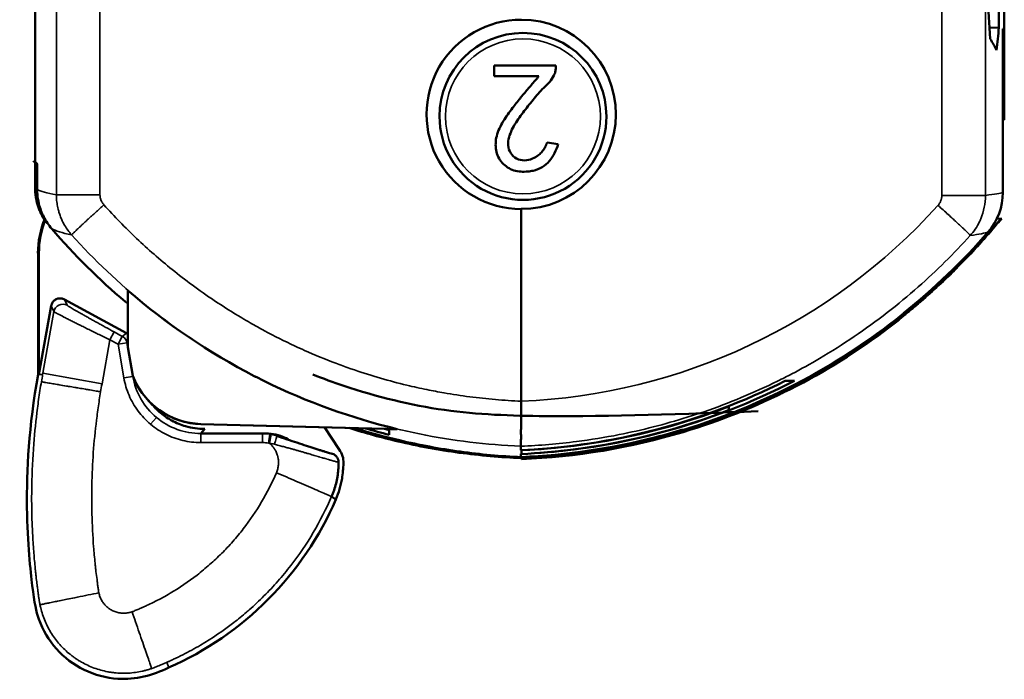
# Model space of a CAD drawing. Units: millimetres. Extents: x -901 to 3374, y 1 to 1650.
# Drawn here: x 968 to 1000, y 292 to 314 of the extents above; entities that cross this region are included whole.
import ezdxf

# ---------------------------------------------------------------- set-up
doc = ezdxf.new("R2010")
doc.units = ezdxf.units.MM
doc.layers.add('Visible (ANSI)', color=7, linetype='Continuous', lineweight=50)
doc.layers.add('Visible Narrow (ANSI)', color=7, linetype='Continuous', lineweight=35)

msp = doc.modelspace()

# ---------------------------------------------------------------- linework, layer by layer
at = {"layer": 'Visible (ANSI)'}
for p, q in [((968.045, 309.347), (968.045, 316.174)), ((1000.307, 310.749), (1000.307, 316.216)), ((1000.128, 314.666), (1000.128, 313.818)), ((1000.128, 313.818), (999.813, 313.812)), ((1000.259, 308.328), (1000.259, 313.771)), ((1000.302, 313.771), (1000.302, 310.749)), ((983.333, 312.202), (983.333, 312.553)), ((983.333, 312.553), (985.382, 312.553)), ((985.382, 312.553), (985.382, 312.48)), ((984.817, 312.202), (983.333, 312.202)), ((1000.259, 310.748), (1000.302, 310.749)), ((1000.302, 310.749), (1000.307, 310.749)), ((985.09, 309.993), (985.461, 309.935)), ((968.08, 309.321), (967.993, 309.386)), ((968.045, 308.498), (968.045, 309.322)), ((968.059, 308.492), (968.059, 309.305)), ((968.118, 309.272), (968.118, 308.428)), ((984.226, 301.384), (984.226, 307.78)), ((999.956, 307.177), (1000.193, 307.457)), ((1000.193, 307.457), (1000.06, 307.46)), ((968.145, 302.27), (968.145, 306.308)), ((968.174, 302.273), (968.174, 306.307)), ((971.134, 305.072), (971.134, 303.185)), ((968.585, 304.56), (968.174, 302.272)), ((971.092, 303.644), (969.023, 304.77)), ((971.134, 303.185), (971.3, 302.226)), ((974.633, 302.613), (974.634, 302.613)), ((968.145, 302.27), (968.174, 302.272)), ((992.769, 302.057), (992.766, 302.057)), ((993.009, 302.061), (993.325, 302.067)), ((991.133, 301.206), (991.133, 301.221)), ((991.133, 301.085), (991.133, 301.206)), ((980.104, 300.456), (973.568, 300.626)), ((973.568, 300.624), (979.685, 300.464)), ((973.563, 300.307), (973.694, 300.463)), ((975.619, 300.307), (973.563, 300.307)), ((977.675, 300.517), (978.171, 299.779)), ((979.226, 300.278), (979.421, 300.275)), ((979.833, 300.425), (979.833, 300.266)), ((984.229, 299.888), (984.229, 299.888)), ((984.228, 299.756), (984.228, 299.756)), ((984.233, 299.628), (984.233, 299.755)), ((984.233, 299.525), (984.233, 299.489)), ((984.233, 299.458), (984.233, 299.482)), ((984.233, 299.458), (984.233, 299.458)), ((984.233, 299.458), (984.233, 299.458)), ((978.06, 298.119), (977.916, 298.212))]:
    msp.add_line(p, q, dxfattribs=at)
for centre, radius, start, end in [((984.227, 310.93), 3.15, 89.894, 269.9819), ((984.227, 310.931), 3.15, 270.0444, 89.8935), ((984.227, 310.93), 3.15, 89.8937, 89.894), ((984.286, 310.862), 2.778, 0.0001, 180), ((984.286, 310.862), 2.778, 180, 0.0001), ((984.415, 309.955), 0.925, 272.0985, 283.4089), ((971.142, 306.308), 2.998, 142.621, 142.6232), ((971.142, 306.308), 2.968, 143.2702, 143.274), ((971.142, 306.308), 2.998, 157.5555, 179.9945), ((971.142, 306.308), 2.968, 158.0013, 180.005), ((970.949, 303.381), 0.3, 51.9268, 61.4386), ((975.305, 299.309), 3.001, 336.6408, 350.409)]:
    msp.add_arc(centre, radius, start, end, dxfattribs=at)
for centre, major_axis, ratio, start_param, end_param in [((592.561, 289.343), (407.053, 27.648), 0.857176, 6.273011, 6.277193), ((847.666, 313.208), (152.606, 6.276), 0.527837, 6.203669, 6.212971), ((890.325, 314.731), (109.983, -0.96), 0.000172, 6.25342, 6.273378), ((888.422, 308.154), (111.884, 3.946), 0.139204, 0.06259, 0.087096), ((1012.235, 255.363), (-44.188, 53.941), 0.01109, 6.238621, 6.264659), ((998.257, 308.328), (2.001, 0.063), 0.999235, 5.536397, 6.251603), ((973.633, 303.125), (-1.74, -1.795), 0.999957, 5.850055, 7.026752), ((973.633, 303.123), (1.734, -1.801), 0.999957, 4.358416, 5.490437), ((984.756, 315.781), (17.947, 4.719), 0.854505, 4.462572, 4.8454), ((984.741, 315.733), (-18.071, -4.792), 0.85213, 1.32088, 1.700801), ((983.77, 315.658), (-17.909, 4.537), 0.851626, 1.55842, 1.566701), ((983.562, 300.346), (4.986, -0.128), 0.005609, 2.337582, 2.461875), ((980.761, 478.993), (3.455, -179.496), 0.000788, 0.053697, 0.065959), ((984.754, 315.798), (18.194, 4.795), 0.85581, 4.462593, 4.704211), ((981.489, 479.009), (2.729, -179.512), 0.000559, 0.017469, 0.03827), ((968.155, 302.398), (0, -10.789), 0.999994, 0.413779, 1.162996)]:
    msp.add_ellipse(centre, major_axis=major_axis, ratio=ratio, start_param=start_param, end_param=end_param, dxfattribs=at)
for points, knots in [([(985.382, 312.48), (985.378, 312.436), (985.366, 312.348), (985.305, 312.179), (985.174, 311.996), (984.972, 311.817), (984.734, 311.55), (984.448, 311.205), (984.233, 310.919), (984.131, 310.771)], [0.0438236, 0.0438236, 0.0438236, 0.0438236, 0.1008259, 0.1578281, 0.2718327, 0.3858373, 0.4998419, 0.7278511, 0.9558603, 0.9558603, 0.9558603, 0.9558603]), ([(983.94, 311.143), (983.98, 311.196), (984.104, 311.355), (984.312, 311.61), (984.564, 311.909), (984.733, 312.104), (984.817, 312.202)], [0, 0, 0, 0, 0.1460269, 0.438086, 0.719027, 1, 1, 1, 1]), ([(983.412, 310.207), (983.458, 310.382), (983.619, 310.706), (983.831, 310.999), (983.94, 311.143)], [0.0799828, 0.0799828, 0.0799828, 0.0799828, 0.4996813, 0.9193799, 0.9193799, 0.9193799, 0.9193799]), ([(984.131, 310.771), (984.027, 310.622), (983.885, 310.387), (983.78, 310.039), (983.799, 309.665), (984.102, 309.382), (984.477, 309.4), (984.644, 309.471), (984.722, 309.518)], [0.0436537, 0.0436537, 0.0436537, 0.0436537, 0.271825, 0.3859106, 0.4999962, 0.7281674, 0.842253, 0.9563389, 0.9563389, 0.9563389, 0.9563389]), ([(984.449, 309.029), (984.449, 309.029), (984.371, 309.023), (984.212, 309.015), (983.982, 309.055), (983.767, 309.159), (983.523, 309.362), (983.385, 309.658), (983.372, 309.975), (983.391, 310.13), (983.412, 310.207)], [0.0497257, 0.0497257, 0.0497257, 0.0497257, 0.0498177, 0.1623713, 0.2749249, 0.3874786, 0.5000322, 0.7251394, 0.837693, 0.9502467, 0.9502467, 0.9502467, 0.9502467]), ([(985.461, 309.935), (985.389, 309.735), (985.216, 309.342), (984.839, 309.101), (984.63, 309.055)], [0.0704806, 0.0704806, 0.0704806, 0.0704806, 0.5002976, 0.9301209, 0.9301209, 0.9301209, 0.9301209]), ([(984.722, 309.518), (984.728, 309.52), (984.738, 309.529), (984.76, 309.542), (984.796, 309.569), (984.867, 309.625), (984.952, 309.719), (985.033, 309.851), (985.071, 309.946), (985.09, 309.993)], [0.0235663, 0.0235663, 0.0235663, 0.0235663, 0.0496498, 0.0757341, 0.1279028, 0.2322401, 0.4409147, 0.6495893, 0.8582638, 0.8582638, 0.8582638, 0.8582638]), ([(968.359, 307.422), (968.331, 307.466), (968.305, 307.511), (968.272, 307.572), (968.264, 307.587), (968.236, 307.644), (968.216, 307.687), (968.18, 307.775), (968.163, 307.82), (968.133, 307.91), (968.119, 307.955), (968.104, 308.014), (968.101, 308.027), (968.085, 308.095), (968.075, 308.15), (968.058, 308.26), (968.052, 308.316), (968.046, 308.413), (968.045, 308.454), (968.045, 308.496)], [0.1836558, 0.1836558, 0.1836558, 0.1836558, 0.2971306, 0.2971306, 0.3333333, 0.3333333, 0.4348354, 0.4348354, 0.5361895, 0.5361895, 0.6377326, 0.6377326, 0.6666667, 0.6666667, 0.7872657, 0.7872657, 0.909345, 0.909345, 0.9993872, 0.9993872, 0.9993872, 0.9993872]), ([(968.361, 307.425), (968.358, 307.43), (968.355, 307.435), (968.352, 307.44), (968.326, 307.482), (968.302, 307.525), (968.279, 307.569), (968.276, 307.575), (968.273, 307.581), (968.27, 307.588), (968.222, 307.683), (968.182, 307.782), (968.15, 307.884), (968.136, 307.93), (968.123, 307.976), (968.112, 308.023), (968.102, 308.066), (968.093, 308.109), (968.086, 308.153), (968.079, 308.196), (968.073, 308.24), (968.069, 308.284), (968.064, 308.328), (968.061, 308.372), (968.06, 308.416), (968.059, 308.441), (968.059, 308.465), (968.059, 308.492)], [0.1996307, 0.1996307, 0.1996307, 0.1996307, 0.2121496, 0.2121496, 0.2121496, 0.3179168, 0.3179168, 0.3179168, 0.3333333, 0.3333333, 0.3333333, 0.5630309, 0.5630309, 0.5630309, 0.6666667, 0.6666667, 0.6666667, 0.7598761, 0.7598761, 0.7598761, 0.8531069, 0.8531069, 0.8531069, 0.9468686, 0.9468686, 0.9468686, 1, 1, 1, 1]), ([(968.118, 308.428), (968.118, 308.377), (968.12, 308.325), (968.124, 308.273), (968.132, 308.168), (968.148, 308.063), (968.173, 307.96), (968.21, 307.806), (968.265, 307.658), (968.337, 307.517), (968.409, 307.377), (968.498, 307.244), (968.6, 307.125)], [0, 0, 0, 0, 0.109729, 0.109729, 0.109729, 0.333333, 0.333333, 0.333333, 0.666667, 0.666667, 0.666667, 1, 1, 1, 1]), ([(1000.222, 307.457), (1000.217, 307.457), (1000.212, 307.457), (1000.202, 307.457), (1000.197, 307.457), (1000.193, 307.457)], [0.0000106, 0.0000106, 0.0000106, 0.0000106, 0.0702168, 0.0702168, 0.1398912, 0.1398912, 0.1398912, 0.1398912]), ([(999.956, 307.177), (998.987, 306.03), (997.897, 304.984), (995.529, 303.137), (994.25, 302.335), (991.552, 301.015), (990.134, 300.497), (987.224, 299.761), (985.732, 299.543), (984.233, 299.489)], [0.000001, 0.000001, 0.000001, 0.000001, 0.450683, 0.450683, 0.901304, 0.901304, 1.352113, 1.352113, 1.802117, 1.802117, 1.802117, 1.802117]), ([(969.023, 304.77), (969.008, 304.779), (968.991, 304.786), (968.974, 304.791), (968.958, 304.797), (968.94, 304.801), (968.923, 304.803), (968.911, 304.805), (968.899, 304.806), (968.888, 304.806), (968.87, 304.807), (968.852, 304.806), (968.835, 304.803), (968.817, 304.8), (968.8, 304.796), (968.783, 304.79), (968.772, 304.787), (968.761, 304.782), (968.75, 304.777), (968.734, 304.769), (968.719, 304.76), (968.705, 304.75), (968.69, 304.74), (968.677, 304.728), (968.665, 304.715), (968.656, 304.707), (968.649, 304.698), (968.641, 304.688), (968.631, 304.674), (968.621, 304.659), (968.613, 304.643), (968.605, 304.627), (968.598, 304.611), (968.593, 304.594), (968.59, 304.582), (968.587, 304.571), (968.585, 304.56)], [0, 0, 0, 0, 0.094126, 0.094126, 0.094126, 0.188289, 0.188289, 0.188289, 0.25, 0.25, 0.25, 0.343605, 0.343605, 0.343605, 0.437229, 0.437229, 0.437229, 0.5, 0.5, 0.5, 0.593612, 0.593612, 0.593612, 0.687244, 0.687244, 0.687244, 0.75, 0.75, 0.75, 0.844143, 0.844143, 0.844143, 0.938287, 0.938287, 0.938287, 1, 1, 1, 1]), ([(971.134, 305.072), (972.416, 303.96), (973.832, 303), (975.341, 302.223), (975.455, 302.165), (975.569, 302.107), (975.684, 302.05), (977.095, 301.356), (978.581, 300.822), (980.104, 300.456)], [-1.015342, -1.015342, -1.015342, -1.015342, -0.508318, -0.508318, -0.508318, -0.470036, -0.470036, -0.470036, -0.000001, -0.000001, -0.000001, -0.000001]), ([(996.806, 304.097), (996.691, 304.006), (996.575, 303.916), (994.42, 302.282), (992.064, 301.092), (987.872, 299.835), (986.05, 299.529), (984.233, 299.458)], [0.4789, 0.4789, 0.4789, 0.4789, 0.522827, 0.522827, 1.290337, 1.290337, 1.835985, 1.835985, 1.835985, 1.835985]), ([(972.494, 292.519), (972.208, 292.393), (971.969, 292.29), (971.387, 292.155), (971.093, 292.131), (970.413, 292.174), (970.032, 292.275), (969.332, 292.617), (969.018, 292.853), (968.502, 293.431), (968.302, 293.768), (968.077, 294.399), (968.031, 294.647), (967.835, 296.213), (967.535, 298.871), (968.145, 302.27)], [-5.750074, -5.750074, -5.750074, -5.750074, -5.037617, -5.037617, -4.360529, -4.360529, -3.460081, -3.460081, -2.567949, -2.567949, -1.686249, -1.686249, -1.035885, -1.035885, -0.000001, -0.000001, -0.000001, -0.000001]), ([(971.3, 302.226), (971.301, 302.225), (971.301, 302.223), (971.302, 302.222), (971.303, 302.22), (971.304, 302.219)], [0.0004219, 0.0004219, 0.0004219, 0.0004219, 0.3333333, 0.6666667, 1, 1, 1, 1]), ([(992.111, 301.054), (989.629, 300.958), (987.18, 300.873), (985.051, 300.889), (983.868, 300.898), (982.784, 300.938), (981.673, 301.094), (980.562, 301.251), (979.425, 301.525), (978.321, 301.897), (977.975, 302.014), (977.633, 302.14), (977.292, 302.271)], [0.0086336, 0.0086336, 0.0086336, 0.0086336, 0.4377485, 0.4377485, 0.4377485, 0.6763218, 0.6763218, 0.6763218, 0.9150029, 0.9150029, 0.9150029, 0.9897642, 0.9897642, 0.9897642, 0.9897642]), ([(984.227, 299.756), (985.749, 299.824), (987.266, 300.056), (990.214, 300.829), (991.648, 301.371), (993.009, 302.061)], [0.0006708, 0.0006708, 0.0006708, 0.0006708, 0.45825, 0.45825, 0.9151425, 0.9151425, 0.9151425, 0.9151425]), ([(993.325, 302.067), (991.919, 301.335), (990.435, 300.761), (987.58, 299.995), (986.216, 299.764), (984.842, 299.664)], [0.000001, 0.000001, 0.000001, 0.000001, 0.4756613, 0.4756613, 0.8907835, 0.8907835, 0.8907835, 0.8907835]), ([(973.694, 300.463), (973.48, 300.463), (973.265, 300.493), (973.059, 300.552), (972.901, 300.598), (972.748, 300.661), (972.603, 300.739), (972.559, 300.762), (972.516, 300.787), (972.474, 300.814), (972.334, 300.901), (972.204, 301.004), (972.086, 301.119), (972.051, 301.153), (972.017, 301.189), (971.984, 301.226), (971.958, 301.255), (971.933, 301.284), (971.909, 301.313)], [0, 0, 0, 0, 0.2, 0.2, 0.2, 0.3537177, 0.3537177, 0.3537177, 0.4, 0.4, 0.4, 0.5537542, 0.5537542, 0.5537542, 0.6, 0.6, 0.6, 0.6356542, 0.6356542, 0.6356542, 0.6356542]), ([(984.228, 301.384), (984.225, 301.326), (984.226, 301.266), (984.225, 301.143), (984.224, 301.081), (984.22, 300.859), (984.225, 300.737), (984.225, 300.555), (984.222, 300.478), (984.218, 300.326), (984.221, 300.262), (984.223, 300.118), (984.218, 300.055), (984.215, 299.971), (984.217, 299.932), (984.216, 299.907)], [-0.12522, -0.12522, -0.12522, -0.12522, -0.1216562, -0.1216562, -0.1179658, -0.1179658, -0.1082909, -0.1082909, -0.097166, -0.097166, -0.0794404, -0.0794404, -0.0412755, -0.0412755, -0.000001, -0.000001, -0.000001, -0.000001]), ([(976.508, 300.09), (976.44, 300.132), (976.366, 300.17), (976.288, 300.201), (976.095, 300.278), (975.878, 300.318), (975.647, 300.308), (975.637, 300.308), (975.628, 300.307), (975.619, 300.307)], [0.5368178, 0.5368178, 0.5368178, 0.5368178, 0.6666667, 0.6666667, 0.6666667, 0.9871742, 0.9871742, 0.9871742, 1, 1, 1, 1]), ([(977.945, 299.636), (977.941, 299.633), (977.886, 299.647), (977.785, 299.677), (977.759, 299.685), (977.731, 299.693), (977.701, 299.702), (977.67, 299.712), (977.637, 299.722), (977.601, 299.733), (977.566, 299.744), (977.528, 299.756), (977.488, 299.769), (977.448, 299.782), (977.406, 299.795), (977.362, 299.81), (977.318, 299.824), (977.272, 299.839), (977.224, 299.854), (977.177, 299.869), (977.128, 299.885), (977.078, 299.902), (976.978, 299.935), (976.871, 299.97), (976.763, 300.006), (976.655, 300.041), (976.545, 300.078), (976.434, 300.115), (976.323, 300.152), (976.211, 300.19), (976.098, 300.228)], [0, 0, 0, 0, 0.25, 0.25, 0.25, 0.3125, 0.3125, 0.3125, 0.375, 0.375, 0.375, 0.4375, 0.4375, 0.4375, 0.5, 0.5, 0.5, 0.5625, 0.5625, 0.5625, 0.625, 0.625, 0.625, 0.750001, 0.750001, 0.750001, 0.875001, 0.875001, 0.875001, 1, 1, 1, 1]), ([(984.233, 299.489), (983.543, 299.522), (982.853, 299.58), (982.168, 299.672), (981.483, 299.764), (980.803, 299.889), (980.131, 300.046), (979.583, 300.174), (979.039, 300.324), (978.503, 300.495)], [0, 0, 0, 0, 0.3333333, 0.3333333, 0.3333333, 0.6666667, 0.6666667, 0.6666667, 0.9383856, 0.9383856, 0.9383856, 0.9383856]), ([(978.684, 300.49), (979.176, 300.337), (979.672, 300.202), (980.172, 300.084), (980.841, 299.927), (981.516, 299.801), (982.194, 299.708), (982.869, 299.614), (983.548, 299.553), (984.226, 299.524)], [0.0844379, 0.0844379, 0.0844379, 0.0844379, 0.3333333, 0.3333333, 0.3333333, 0.6666667, 0.6666667, 0.6666667, 0.9988287, 0.9988287, 0.9988287, 0.9988287]), ([(984.216, 299.907), (984.216, 299.903), (984.216, 299.899), (984.215, 299.895), (984.215, 299.892), (984.215, 299.889), (984.217, 299.888)], [-0.01656571, -0.01656571, -0.01656571, -0.01656571, -0.0083482, -0.0083482, -0.0083482, -0.00008711, -0.00008711, -0.00008711, -0.00008711]), ([(978.149, 299.353), (978.149, 299.381), (978.145, 299.412), (978.136, 299.441), (978.126, 299.471), (978.112, 299.5), (978.093, 299.526), (978.074, 299.552), (978.051, 299.575), (978.026, 299.594), (978, 299.612), (977.973, 299.626), (977.945, 299.636)], [0, 0, 0, 0, 0.2474181, 0.2474181, 0.2474181, 0.4982945, 0.4982945, 0.4982945, 0.7491709, 0.7491709, 0.7491709, 1, 1, 1, 1]), ([(978.171, 299.779), (978.222, 299.711), (978.26, 299.639), (978.282, 299.561), (978.305, 299.484), (978.312, 299.402), (978.312, 299.318), (978.311, 299.234), (978.304, 299.148), (978.295, 299.063), (978.286, 298.978), (978.277, 298.893), (978.264, 298.809)], [0, 0, 0, 0, 0.25, 0.25, 0.25, 0.5, 0.5, 0.5, 0.75, 0.75, 0.75, 1, 1, 1, 1]), ([(978.11, 298.866), (978.11, 298.869), (978.111, 298.873), (978.111, 298.876), (978.124, 298.951), (978.133, 299.023), (978.139, 299.097), (978.145, 299.172), (978.149, 299.248), (978.149, 299.325), (978.149, 299.334), (978.149, 299.343), (978.149, 299.353)], [0, 0, 0, 0, 0.0198489, 0.0198489, 0.0198489, 0.4826501, 0.4826501, 0.4826501, 0.9454512, 0.9454512, 0.9454512, 0.9999141, 0.9999141, 0.9999141, 0.9999141]), ([(977.916, 298.212), (977.973, 298.344), (978.025, 298.493), (978.064, 298.647), (978.082, 298.72), (978.097, 298.794), (978.11, 298.866)], [0, 0, 0, 0, 0.676336, 0.676336, 0.676336, 1, 1, 1, 1])]:
    msp.add_open_spline(points, degree=3, knots=knots, dxfattribs=at)
for points in [[(967.993, 309.386), (968.015, 309.359), (968.037, 309.332), (968.058, 309.305)], [(968.059, 309.305), (968.078, 309.281), (968.098, 309.257), (968.118, 309.233)], [(968.125, 309.266), (968.11, 309.284), (968.095, 309.303), (968.08, 309.321)], [(968.045, 308.493), (968.045, 308.495), (968.045, 308.497), (968.045, 308.498)], [(968.6, 307.125), (969.351, 306.25), (970.172, 305.436), (971.052, 304.691)], [(999.768, 307.016), (998.914, 306.031), (997.969, 305.126), (996.951, 304.312)], [(971.304, 302.219), (971.316, 302.187), (971.329, 302.155), (971.343, 302.121)], [(976.098, 300.228), (976.189, 300.206), (976.272, 300.177), (976.348, 300.144)], [(979.833, 300.266), (979.57, 300.332), (979.308, 300.404), (979.047, 300.481)], [(989.607, 300.439), (989.31, 300.349), (989.01, 300.265), (988.709, 300.188)], [(984.233, 299.496), (984.233, 299.503), (984.233, 299.512), (984.233, 299.525)], [(984.233, 299.496), (984.233, 299.49), (984.233, 299.486), (984.233, 299.482)]]:
    msp.add_open_spline(points, degree=3, dxfattribs=at)
at = {"layer": 'Visible Narrow (ANSI)'}
for p, q in [((999.681, 341.666), (999.681, 308.234)), ((968.756, 341.239), (968.756, 308.252)), ((970.207, 308.252), (970.207, 340.183)), ((998.229, 308.234), (998.229, 340.181)), ((968.045, 316.174), (968.045, 309.347)), ((968.045, 309.322), (968.045, 309.3)), ((968.045, 309.3), (968.045, 308.496)), ((968.045, 308.493), (968.059, 308.493)), ((968.118, 308.498), (968.059, 308.498)), ((970.207, 308.252), (968.756, 308.252)), ((999.681, 308.234), (998.229, 308.234)), ((968.607, 307.121), (968.6, 307.125)), ((999.996, 307.19), (999.956, 307.177)), ((999.173, 306.899), (999.173, 306.899)), ((968.145, 306.308), (968.174, 306.307)), ((968.585, 304.56), (968.675, 304.366)), ((969.113, 304.576), (969.023, 304.77)), ((968.307, 302.32), (968.675, 304.366)), ((970.537, 303.427), (970.681, 303.69)), ((970.951, 303.543), (970.681, 303.69)), ((970.808, 303.279), (970.951, 303.543)), ((970.951, 303.543), (971.092, 303.644)), ((970.537, 303.427), (970.275, 301.967)), ((970.537, 303.427), (970.808, 303.279)), ((971.103, 303.331), (970.808, 303.279)), ((970.808, 303.279), (971.002, 302.16)), ((971.134, 303.353), (971.103, 303.331)), ((971.103, 303.331), (971.298, 302.212)), ((968.174, 302.272), (968.299, 302.276)), ((968.299, 302.276), (968.307, 302.32)), ((970.275, 301.967), (968.307, 302.32)), ((971.002, 302.16), (971.298, 302.212)), ((971.89, 300.617), (972.083, 300.846)), ((973.568, 300.626), (973.568, 300.624)), ((973.563, 300.007), (973.563, 300.307)), ((975.619, 300.007), (975.619, 300.307)), ((975.813, 299.991), (975.862, 300.287)), ((975.849, 299.985), (975.906, 300.279)), ((975.619, 300.007), (973.563, 300.007)), ((972.43, 292.694), (972.494, 292.519))]:
    msp.add_line(p, q, dxfattribs=at)
msp.add_circle((984.286, 310.862), 2.578, dxfattribs=at)
msp.add_arc((975.619, 298.807), 1.2, 80.6784, 89.9975, dxfattribs=at)
for centre, major_axis, ratio, start_param, end_param in [((997.687, 308.233), (0.266, -1.981), 0.997304, 1.03811, 1.437857), ((983.413, 321.155), (-0.001, -19.787), 0.999657, 0.041353, 0.836998), ((997.693, 308.223), (-1.968, -0.272), 0.998956, 2.546897, 2.606792), ((985.222, 321.392), (0.299, -21.902), 0.999893, 5.408329, 5.570797), ((997.69, 308.234), (-0.108, -1.998), 0.995698, 0.893793, 1.165364), ((968.97, 304.313), (0.272, 0.126), 0.99957, 0.637573, 2.528968), ((970.808, 303.279), (-0.175, 0.244), 0.999812, 4.262429, 5.162333), ((973.563, 302.606), (1.786, -1.448), 0.999996, 3.995204, 4.694513), ((973.563, 302.606), (1.732, -1.511), 0.999996, 4.73055, 5.429859), ((975.619, 298.807), (-1.48, 0.245), 0.999994, 4.71355, 4.87619), ((975.619, 298.807), (-1.48, 0.243), 0.999844, 4.682235, 4.712389), ((975.624, 298.836), (-1.458, 0.286), 0.989527, 4.579342, 4.713119), ((975.672, 299.102), (-1.023, 0.184), 0.866295, 4.694998, 4.72981), ((975.698, 297.098), (-0.016, -2.895), 0.63647, 2.978504, 3.068327), ((983.376, 321.155), (-0.002, -21.284), 0.999657, 0.039738, 0.083596), ((983.376, 321.155), (-0.002, -21.284), 0.999657, 0.083596, 0.12686), ((973.744, 298.486), (-4.138, -5.46), 0.556853, 1.200664, 1.211744)]:
    msp.add_ellipse(centre, major_axis=major_axis, ratio=ratio, start_param=start_param, end_param=end_param, dxfattribs=at)
for points in [[(968.756, 308.252), (968.435, 308.313), (968.221, 308.379), (968.118, 308.428)], [(1000.222, 307.457), (1000.146, 307.368), (1000.072, 307.278), (999.997, 307.189)], [(969.262, 306.918), (968.943, 306.985), (968.724, 307.06), (968.607, 307.121)], [(999.762, 307.014), (999.667, 306.982), (999.47, 306.937), (999.173, 306.899)], [(999.762, 307.014), (999.764, 307.014), (999.766, 307.015), (999.768, 307.016)], [(968.299, 302.276), (968.285, 302.198), (968.271, 302.113), (968.257, 302.031)], [(970.228, 301.698), (970.243, 301.788), (970.259, 301.877), (970.275, 301.967)], [(971.89, 300.617), (971.733, 300.75), (971.458, 301.041), (971.152, 301.574), (971.038, 301.958), (971.002, 302.16)], [(973.563, 300.007), (973.357, 300.008), (972.959, 300.054), (972.382, 300.264), (972.048, 300.485), (971.89, 300.617)]]:
    msp.add_open_spline(points, degree=3, dxfattribs=at)
for points, knots in [([(969.262, 306.918), (969.218, 306.967), (969.177, 307.019), (969.138, 307.073), (969.099, 307.126), (969.063, 307.181), (969.03, 307.238), (969.015, 307.263), (969.001, 307.288), (968.988, 307.314), (968.964, 307.359), (968.942, 307.405), (968.922, 307.452), (968.902, 307.499), (968.883, 307.547), (968.866, 307.595), (968.85, 307.643), (968.835, 307.692), (968.822, 307.741), (968.819, 307.752), (968.817, 307.762), (968.814, 307.772), (968.798, 307.837), (968.786, 307.902), (968.777, 307.967), (968.767, 308.033), (968.761, 308.1), (968.758, 308.166), (968.757, 308.195), (968.756, 308.223), (968.756, 308.252)], [0, 0, 0, 0, 0.137715, 0.137715, 0.137715, 0.27421, 0.27421, 0.27421, 0.333333, 0.333333, 0.333333, 0.437228, 0.437228, 0.437228, 0.541215, 0.541215, 0.541215, 0.645047, 0.645047, 0.645047, 0.666667, 0.666667, 0.666667, 0.802729, 0.802729, 0.802729, 0.94075, 0.94075, 0.94075, 1, 1, 1, 1]), ([(970.336, 307.918), (970.324, 307.931), (970.313, 307.945), (970.292, 307.974), (970.282, 307.989), (970.27, 308.009), (970.268, 308.013), (970.257, 308.035), (970.248, 308.054), (970.233, 308.092), (970.227, 308.111), (970.218, 308.148), (970.215, 308.164), (970.21, 308.198), (970.208, 308.215), (970.208, 308.238), (970.207, 308.245), (970.207, 308.252)], [0, 0, 0, 0, 0.146054, 0.146054, 0.294966, 0.294966, 0.333333, 0.333333, 0.5, 0.5, 0.666667, 0.666667, 0.807642, 0.807642, 0.945602, 0.945602, 1, 1, 1, 1]), ([(998.229, 308.234), (998.229, 308.23), (998.229, 308.226), (998.229, 308.206), (998.227, 308.19), (998.224, 308.158), (998.221, 308.143), (998.217, 308.123), (998.216, 308.118), (998.212, 308.103), (998.209, 308.092), (998.201, 308.066), (998.195, 308.051), (998.184, 308.025), (998.178, 308.013), (998.171, 307.999), (998.169, 307.997), (998.16, 307.98), (998.152, 307.967), (998.133, 307.941), (998.124, 307.928), (998.11, 307.911), (998.106, 307.907), (998.102, 307.902)], [0, 0, 0, 0, 0.032704, 0.032704, 0.162204, 0.162204, 0.29405, 0.29405, 0.333333, 0.333333, 0.426979, 0.426979, 0.560048, 0.560048, 0.666667, 0.666667, 0.692748, 0.692748, 0.824137, 0.824137, 0.952883, 0.952883, 1, 1, 1, 1]), ([(999.681, 308.234), (999.834, 308.251), (999.959, 308.27), (1000.15, 308.302), (1000.217, 308.317), (1000.259, 308.328)], [0, 0, 0, 0, 0.5086558, 0.5086558, 1, 1, 1, 1]), ([(970.336, 307.918), (970.305, 307.89), (970.273, 307.861), (970.209, 307.803), (970.177, 307.774), (970.112, 307.716), (970.08, 307.686), (970.014, 307.626), (969.981, 307.596), (969.919, 307.539), (969.889, 307.512), (969.831, 307.458), (969.802, 307.432), (969.746, 307.381), (969.719, 307.356), (969.667, 307.307), (969.641, 307.284), (969.61, 307.254), (969.602, 307.247), (969.571, 307.218), (969.549, 307.197), (969.506, 307.157), (969.486, 307.138), (969.447, 307.102), (969.43, 307.085), (969.397, 307.054), (969.381, 307.039), (969.363, 307.021), (969.358, 307.017), (969.34, 306.999), (969.328, 306.987), (969.306, 306.966), (969.297, 306.956), (969.282, 306.941), (969.276, 306.934), (969.267, 306.924), (969.264, 306.92), (969.262, 306.918)], [0, 0, 0, 0, 0.0625, 0.0625, 0.124064, 0.124064, 0.187032, 0.187032, 0.25, 0.25, 0.30862, 0.30862, 0.366699, 0.366699, 0.424531, 0.424531, 0.48222, 0.48222, 0.5, 0.5, 0.557188, 0.557188, 0.614593, 0.614593, 0.67219, 0.67219, 0.73028, 0.73028, 0.75, 0.75, 0.8125, 0.8125, 0.874637, 0.874637, 0.938143, 0.938143, 1, 1, 1, 1]), ([(984.228, 301.384), (983.94, 301.397), (983.654, 301.415), (983.37, 301.44), (983.083, 301.465), (982.798, 301.495), (982.514, 301.532), (982.227, 301.569), (981.942, 301.612), (981.659, 301.662), (981.469, 301.695), (981.279, 301.731), (981.09, 301.77), (980.867, 301.815), (980.643, 301.865), (980.421, 301.919), (980.127, 301.99), (979.835, 302.067), (979.544, 302.152), (979.253, 302.236), (978.964, 302.327), (978.677, 302.425), (978.625, 302.443), (978.574, 302.46), (978.523, 302.478), (978.367, 302.533), (978.211, 302.589), (978.057, 302.648), (977.705, 302.781), (977.358, 302.923), (977.015, 303.076), (976.905, 303.125), (976.795, 303.174), (976.686, 303.225), (976.348, 303.383), (976.014, 303.55), (975.686, 303.727), (975.525, 303.813), (975.366, 303.901), (975.207, 303.992), (975.114, 304.045), (975.022, 304.099), (974.93, 304.154), (974.617, 304.34), (974.31, 304.534), (974.008, 304.737), (973.76, 304.904), (973.515, 305.076), (973.275, 305.254), (973.05, 305.42), (972.83, 305.59), (972.613, 305.764), (972.408, 305.93), (972.206, 306.099), (972.008, 306.273), (971.81, 306.445), (971.616, 306.622), (971.425, 306.803), (971.236, 306.982), (971.05, 307.165), (970.867, 307.353), (970.687, 307.537), (970.51, 307.726), (970.336, 307.918)], [0.0003204, 0.0003204, 0.0003204, 0.0003204, 0.0542559, 0.0542559, 0.0542559, 0.108608, 0.108608, 0.108608, 0.1633504, 0.1633504, 0.1633504, 0.2, 0.2, 0.2, 0.2433758, 0.2433758, 0.2433758, 0.3007579, 0.3007579, 0.3007579, 0.3583091, 0.3583091, 0.3583091, 0.3686065, 0.3686065, 0.3686065, 0.4, 0.4, 0.4, 0.4713618, 0.4713618, 0.4713618, 0.4942741, 0.4942741, 0.4942741, 0.5652998, 0.5652998, 0.5652998, 0.6, 0.6, 0.6, 0.6204169, 0.6204169, 0.6204169, 0.6896724, 0.6896724, 0.6896724, 0.7467374, 0.7467374, 0.7467374, 0.8, 0.8, 0.8, 0.8504709, 0.8504709, 0.8504709, 0.9008284, 0.9008284, 0.9008284, 0.9507604, 0.9507604, 0.9507604, 1, 1, 1, 1]), ([(998.102, 307.902), (998.16, 307.85), (998.275, 307.747), (998.442, 307.595), (998.548, 307.498), (998.599, 307.452)], [0, 0, 0, 0, 0.3333333, 0.6666667, 0.9999999, 0.9999999, 0.9999999, 0.9999999]), ([(998.599, 307.452), (998.637, 307.417), (998.674, 307.383), (998.745, 307.316), (998.78, 307.284), (998.84, 307.228), (998.867, 307.203), (998.922, 307.151), (998.95, 307.124), (999.001, 307.076), (999.024, 307.054), (999.062, 307.017), (999.077, 307.002), (999.108, 306.971), (999.122, 306.956), (999.145, 306.932), (999.154, 306.923), (999.167, 306.908), (999.171, 306.902), (999.173, 306.899)], [0, 0, 0, 0, 0.115683, 0.115683, 0.233435, 0.233435, 0.333333, 0.333333, 0.45387, 0.45387, 0.569479, 0.569479, 0.666667, 0.666667, 0.784599, 0.784599, 0.893769, 0.893769, 1, 1, 1, 1]), ([(999.997, 307.189), (999.807, 306.962), (999.611, 306.739), (999.412, 306.52), (999.215, 306.305), (999.014, 306.093), (998.81, 305.886), (998.78, 305.857), (998.751, 305.827), (998.722, 305.798), (998.529, 305.605), (998.332, 305.416), (998.132, 305.23), (997.939, 305.051), (997.743, 304.876), (997.544, 304.704), (997.513, 304.679), (997.483, 304.653), (997.453, 304.627), (997.293, 304.491), (997.132, 304.357), (996.968, 304.226), (996.738, 304.04), (996.503, 303.86), (996.265, 303.684), (996.02, 303.503), (995.772, 303.327), (995.519, 303.156), (995.372, 303.056), (995.222, 302.958), (995.072, 302.862), (994.89, 302.745), (994.706, 302.631), (994.521, 302.52), (994.228, 302.345), (993.932, 302.177), (993.632, 302.016), (993.436, 301.91), (993.238, 301.808), (993.038, 301.709), (993.002, 301.691), (992.967, 301.673), (992.931, 301.656), (992.665, 301.525), (992.396, 301.4), (992.124, 301.281), (991.845, 301.158), (991.563, 301.041), (991.279, 300.93), (991.147, 300.879), (991.016, 300.829), (990.883, 300.78), (990.459, 300.624), (990.029, 300.481), (989.595, 300.351), (989.287, 300.259), (988.976, 300.174), (988.664, 300.096), (988.383, 300.025), (988.101, 299.96), (987.817, 299.901), (987.517, 299.838), (987.217, 299.782), (986.915, 299.732), (986.748, 299.704), (986.58, 299.678), (986.412, 299.655), (986.111, 299.612), (985.808, 299.575), (985.504, 299.545), (985.202, 299.516), (984.9, 299.492), (984.597, 299.475), (984.476, 299.468), (984.354, 299.462), (984.233, 299.458)], [0.0000006, 0.0000006, 0.0000006, 0.0000006, 0.0491646, 0.0491646, 0.0491646, 0.0975211, 0.0975211, 0.0975211, 0.104417, 0.104417, 0.104417, 0.149727, 0.149727, 0.149727, 0.1933994, 0.1933994, 0.1933994, 0.2, 0.2, 0.2, 0.2347969, 0.2347969, 0.2347969, 0.2839321, 0.2839321, 0.2839321, 0.3344775, 0.3344775, 0.3344775, 0.3641076, 0.3641076, 0.3641076, 0.4, 0.4, 0.4, 0.456566, 0.456566, 0.456566, 0.4935944, 0.4935944, 0.4935944, 0.5002049, 0.5002049, 0.5002049, 0.549389, 0.549389, 0.549389, 0.6, 0.6, 0.6, 0.6233898, 0.6233898, 0.6233898, 0.6984586, 0.6984586, 0.6984586, 0.7519081, 0.7519081, 0.7519081, 0.8, 0.8, 0.8, 0.850812, 0.850812, 0.850812, 0.8789306, 0.8789306, 0.8789306, 0.9295219, 0.9295219, 0.9295219, 0.979839, 0.979839, 0.979839, 1, 1, 1, 1]), ([(969.262, 306.918), (970.016, 306.081), (971.658, 304.527), (974.462, 302.606), (977.543, 301.153), (980.822, 300.205), (983.076, 299.934), (984.214, 299.888)], [0, 0, 0, 0, 0.2, 0.4, 0.6, 0.8, 0.9993093, 0.9993093, 0.9993093, 0.9993093]), ([(999.173, 306.899), (998.63, 306.297), (998.052, 305.727), (997.108, 304.894), (996.762, 304.608), (995.691, 303.778), (994.94, 303.267), (993.855, 302.628), (993.547, 302.457), (993.079, 302.212), (992.922, 302.132), (991.969, 301.663), (991.15, 301.323), (990.126, 300.97), (989.939, 300.908), (989.006, 300.616), (988.249, 300.423), (987.014, 300.179), (986.541, 300.103), (986.067, 300.042)], [0, 0, 0, 0, 0.1609535, 0.1609535, 0.25, 0.25, 0.4300621, 0.4300621, 0.5, 0.5, 0.5350195, 0.5350195, 0.7108604, 0.7108604, 0.75, 0.75, 0.904981, 0.904981, 1, 1, 1, 1]), ([(988.709, 300.188), (990.232, 300.579), (994.376, 302.129), (997.913, 304.887), (999.762, 307.014)], [0, 0, 0, 0, 0.3573557, 1, 1, 1, 1]), ([(970.681, 303.69), (970.581, 303.744), (970.431, 303.826), (970.237, 303.933), (970.095, 304.011), (969.959, 304.086), (969.829, 304.159), (969.706, 304.228), (969.592, 304.292), (969.487, 304.352), (969.361, 304.424), (969.235, 304.497), (969.138, 304.556), (969.115, 304.573), (969.113, 304.576)], [0, 0, 0, 0, 0.125, 0.1875, 0.25, 0.3125, 0.375, 0.4375, 0.5, 0.5625, 0.625, 0.75, 0.875, 1, 1, 1, 1]), ([(968.675, 304.366), (968.676, 304.363), (968.704, 304.345), (968.82, 304.282), (968.969, 304.205), (969.119, 304.128), (969.244, 304.065), (969.379, 303.997), (969.526, 303.924), (969.681, 303.847), (969.842, 303.767), (970.01, 303.684), (970.241, 303.571), (970.419, 303.484), (970.537, 303.427)], [0.0000004, 0.0000004, 0.0000004, 0.0000004, 0.1249983, 0.2499986, 0.3749988, 0.4374989, 0.4999991, 0.5624992, 0.6249993, 0.6874994, 0.7499995, 0.8124996, 0.8749998, 0.9999983, 0.9999983, 0.9999983, 0.9999983]), ([(971.3, 302.226), (971.3, 302.225), (971.3, 302.224), (971.299, 302.222), (971.299, 302.22), (971.299, 302.218), (971.299, 302.216), (971.298, 302.214), (971.298, 302.213), (971.298, 302.212)], [0.0002685, 0.0002685, 0.0002685, 0.0002685, 0.3333333, 0.3333333, 0.3333333, 0.6666667, 0.6666667, 0.6666667, 1, 1, 1, 1]), ([(968.257, 302.031), (968.24, 301.933), (968.224, 301.835), (968.209, 301.737), (968.179, 301.541), (968.15, 301.345), (968.125, 301.148), (968.074, 300.755), (968.033, 300.36), (968.002, 299.965), (967.966, 299.501), (967.944, 299.035), (967.936, 298.569), (967.931, 298.241), (967.932, 297.912), (967.94, 297.584), (967.945, 297.387), (967.953, 297.189), (967.963, 296.992), (967.973, 296.791), (967.986, 296.59), (968.001, 296.389), (968.014, 296.222), (968.029, 296.055), (968.045, 295.887), (968.048, 295.855), (968.051, 295.822), (968.055, 295.789), (968.059, 295.748), (968.063, 295.708), (968.068, 295.666), (968.069, 295.657), (968.07, 295.648), (968.071, 295.638), (968.077, 295.587), (968.082, 295.536), (968.088, 295.486), (968.097, 295.413), (968.106, 295.342), (968.115, 295.272), (968.118, 295.246), (968.121, 295.22), (968.125, 295.193), (968.131, 295.146), (968.137, 295.099), (968.143, 295.053), (968.145, 295.037), (968.147, 295.022), (968.149, 295.006), (968.152, 294.984), (968.155, 294.962), (968.158, 294.938), (968.16, 294.928), (968.161, 294.918), (968.162, 294.908), (968.165, 294.89), (968.167, 294.871), (968.17, 294.851), (968.172, 294.841), (968.173, 294.83), (968.175, 294.819), (968.177, 294.803), (968.18, 294.785), (968.183, 294.767), (968.184, 294.756), (968.186, 294.745), (968.188, 294.733), (968.19, 294.724), (968.191, 294.714), (968.193, 294.703), (968.194, 294.696), (968.195, 294.689), (968.197, 294.682), (968.2, 294.666), (968.203, 294.647), (968.207, 294.628), (968.208, 294.623), (968.209, 294.618), (968.21, 294.613)], [0, 0, 0, 0, 0.0406092, 0.0406092, 0.0406092, 0.1218271, 0.1218271, 0.1218271, 0.284263, 0.284263, 0.284263, 0.4750101, 0.4750101, 0.4750101, 0.6091348, 0.6091348, 0.6091348, 0.6895809, 0.6895809, 0.6895809, 0.7715706, 0.7715706, 0.7715706, 0.8395392, 0.8395392, 0.8395392, 0.8527886, 0.8527886, 0.8527886, 0.8693634, 0.8693634, 0.8693634, 0.8730931, 0.8730931, 0.8730931, 0.8933975, 0.8933975, 0.8933975, 0.9227778, 0.9227778, 0.9227778, 0.9340065, 0.9340065, 0.9340065, 0.954311, 0.954311, 0.954311, 0.9611891, 0.9611891, 0.9611891, 0.9707245, 0.9707245, 0.9707245, 0.9746155, 0.9746155, 0.9746155, 0.981333, 0.981333, 0.981333, 0.9847677, 0.9847677, 0.9847677, 0.9898438, 0.9898438, 0.9898438, 0.9927202, 0.9927202, 0.9927202, 0.99492, 0.99492, 0.99492, 0.9962195, 0.9962195, 0.9962195, 0.9992086, 0.9992086, 0.9992086, 1, 1, 1, 1]), ([(968.257, 302.031), (968.258, 302.031), (968.262, 302.03), (968.269, 302.029), (968.275, 302.028), (968.284, 302.026), (968.295, 302.025), (968.309, 302.022), (968.326, 302.019), (968.347, 302.016), (968.364, 302.013), (968.383, 302.01), (968.405, 302.006), (968.435, 302.001), (968.47, 301.995), (968.509, 301.988), (968.535, 301.984), (968.561, 301.98), (968.59, 301.975), (968.648, 301.965), (968.713, 301.954), (968.784, 301.942), (968.804, 301.939), (968.825, 301.935), (968.846, 301.932), (968.922, 301.919), (969.004, 301.905), (969.09, 301.89), (969.113, 301.887), (969.136, 301.883), (969.159, 301.879), (969.229, 301.867), (969.301, 301.855), (969.374, 301.842), (969.419, 301.835), (969.464, 301.827), (969.509, 301.82), (969.58, 301.808), (969.652, 301.796), (969.723, 301.784), (969.773, 301.775), (969.823, 301.767), (969.873, 301.758), (969.944, 301.746), (970.014, 301.734), (970.083, 301.723), (970.132, 301.715), (970.181, 301.706), (970.228, 301.698)], [0, 0, 0, 0, 0.0673284, 0.0673284, 0.0673284, 0.1249627, 0.1249627, 0.1249627, 0.1952151, 0.1952151, 0.1952151, 0.2500086, 0.2500086, 0.2500086, 0.3264996, 0.3264996, 0.3264996, 0.3749736, 0.3749736, 0.3749736, 0.472692, 0.472692, 0.472692, 0.500037, 0.500037, 0.500037, 0.5988464, 0.5988464, 0.5988464, 0.6249845, 0.6249845, 0.6249845, 0.7028234, 0.7028234, 0.7028234, 0.7500653, 0.7500653, 0.7500653, 0.8236612, 0.8236612, 0.8236612, 0.8749955, 0.8749955, 0.8749955, 0.9483224, 0.9483224, 0.9483224, 1, 1, 1, 1]), ([(970.228, 301.698), (970.213, 301.609), (970.198, 301.519), (970.185, 301.429), (970.157, 301.25), (970.131, 301.07), (970.108, 300.891), (970.061, 300.531), (970.024, 300.171), (969.996, 299.81), (969.939, 299.088), (969.921, 298.363), (969.939, 297.635), (969.948, 297.27), (969.967, 296.905), (969.995, 296.54), (970.009, 296.358), (970.025, 296.176), (970.044, 295.994), (970.048, 295.948), (970.053, 295.903), (970.058, 295.857), (970.063, 295.812), (970.068, 295.767), (970.074, 295.721), (970.084, 295.63), (970.096, 295.54), (970.108, 295.449), (970.113, 295.404), (970.119, 295.358), (970.125, 295.313), (970.131, 295.267), (970.137, 295.222), (970.143, 295.177), (970.146, 295.154), (970.15, 295.131), (970.153, 295.109), (970.155, 295.098), (970.156, 295.086), (970.158, 295.075), (970.16, 295.064), (970.162, 295.052), (970.163, 295.041), (970.165, 295.03), (970.167, 295.019), (970.17, 295.008)], [0, 0, 0, 0, 0.040609, 0.040609, 0.040609, 0.121827, 0.121827, 0.121827, 0.284263, 0.284263, 0.284263, 0.609135, 0.609135, 0.609135, 0.771571, 0.771571, 0.771571, 0.852789, 0.852789, 0.852789, 0.873093, 0.873093, 0.873093, 0.893398, 0.893398, 0.893398, 0.934007, 0.934007, 0.934007, 0.954311, 0.954311, 0.954311, 0.974615, 0.974615, 0.974615, 0.984768, 0.984768, 0.984768, 0.989844, 0.989844, 0.989844, 0.99492, 0.99492, 0.99492, 1, 1, 1, 1]), ([(976.013, 299.953), (976.024, 299.985), (976.047, 300.054), (976.077, 300.151), (976.096, 300.214), (976.099, 300.227), (976.098, 300.228)], [0, 0, 0, 0, 0.247199, 0.498149, 0.749098, 1, 1, 1, 1]), ([(976.081, 299.005), (976.099, 299.048), (976.114, 299.091), (976.13, 299.156), (976.135, 299.178), (976.142, 299.223), (976.145, 299.245), (976.147, 299.268), (976.147, 299.269), (976.149, 299.292), (976.15, 299.314), (976.15, 299.359), (976.149, 299.381), (976.146, 299.426), (976.143, 299.449), (976.138, 299.482), (976.136, 299.493), (976.132, 299.513), (976.13, 299.521), (976.127, 299.532), (976.127, 299.535), (976.123, 299.549), (976.121, 299.56), (976.114, 299.582), (976.111, 299.592), (976.1, 299.625), (976.092, 299.646), (976.075, 299.687), (976.065, 299.708), (976.047, 299.743), (976.038, 299.758), (976.027, 299.778), (976.024, 299.782), (976.015, 299.796), (976.009, 299.806), (975.996, 299.825), (975.989, 299.834), (975.969, 299.861), (975.955, 299.879), (975.932, 299.904), (975.925, 299.912), (975.91, 299.928), (975.902, 299.936), (975.886, 299.952), (975.878, 299.959), (975.867, 299.969), (975.865, 299.971), (975.862, 299.973), (975.861, 299.974), (975.859, 299.976), (975.858, 299.977), (975.856, 299.979), (975.854, 299.98), (975.852, 299.982), (975.851, 299.982), (975.85, 299.984), (975.849, 299.984), (975.849, 299.985)], [0, 0, 0, 0, 0.121755, 0.121755, 0.184474, 0.184474, 0.24845, 0.24845, 0.25, 0.25, 0.313164, 0.313164, 0.37803, 0.37803, 0.443051, 0.443051, 0.475621, 0.475621, 0.5, 0.5, 0.508226, 0.508226, 0.540743, 0.540743, 0.573126, 0.573126, 0.637511, 0.637511, 0.701421, 0.701421, 0.75, 0.75, 0.764879, 0.764879, 0.796316, 0.796316, 0.827448, 0.827448, 0.888597, 0.888597, 0.918529, 0.918529, 0.947988, 0.947988, 0.976947, 0.976947, 0.984106, 0.984106, 0.987674, 0.987674, 0.991233, 0.991233, 0.994784, 0.994784, 0.998327, 0.998327, 1, 1, 1, 1]), ([(978.149, 299.353), (978.148, 299.352), (978.139, 299.353), (978.11, 299.359), (978.09, 299.364), (978.05, 299.375), (978.033, 299.379), (977.997, 299.389), (977.979, 299.394), (977.938, 299.406), (977.913, 299.413), (977.879, 299.423), (977.87, 299.425), (977.856, 299.43), (977.85, 299.431), (977.822, 299.439), (977.798, 299.446), (977.764, 299.456), (977.754, 299.459), (977.719, 299.469), (977.692, 299.477), (977.647, 299.49), (977.63, 299.495), (977.584, 299.509), (977.554, 299.518), (977.517, 299.528), (977.51, 299.53), (977.49, 299.536), (977.477, 299.54), (977.436, 299.552), (977.408, 299.561), (977.354, 299.576), (977.328, 299.584), (977.272, 299.6), (977.242, 299.609), (977.185, 299.626), (977.158, 299.634), (977.114, 299.647), (977.096, 299.653), (977.046, 299.667), (977.012, 299.677), (976.943, 299.697), (976.907, 299.708), (976.835, 299.728), (976.8, 299.738), (976.725, 299.759), (976.686, 299.77), (976.612, 299.791), (976.578, 299.8), (976.498, 299.822), (976.453, 299.834), (976.401, 299.848), (976.393, 299.851), (976.337, 299.866), (976.288, 299.879), (976.187, 299.906), (976.134, 299.921), (976.059, 299.941), (976.036, 299.947), (976.013, 299.953)], [0, 0, 0, 0, 0.086251, 0.086251, 0.166667, 0.166667, 0.21636, 0.21636, 0.258024, 0.258024, 0.307641, 0.307641, 0.322989, 0.322989, 0.333333, 0.333333, 0.372695, 0.372695, 0.387207, 0.387207, 0.426847, 0.426847, 0.451297, 0.451297, 0.490578, 0.490578, 0.5, 0.5, 0.516809, 0.516809, 0.552365, 0.552365, 0.583288, 0.583288, 0.61869, 0.61869, 0.647927, 0.647927, 0.666667, 0.666667, 0.699789, 0.699789, 0.733986, 0.733986, 0.766703, 0.766703, 0.802178, 0.802178, 0.833333, 0.833333, 0.874728, 0.874728, 0.881753, 0.881753, 0.927274, 0.927274, 0.977762, 0.977762, 1, 1, 1, 1]), ([(971.276, 294.379), (971.287, 294.383), (971.297, 294.387), (971.308, 294.391), (971.351, 294.407), (971.393, 294.424), (971.436, 294.442), (971.478, 294.459), (971.52, 294.478), (971.562, 294.496), (971.572, 294.5), (971.583, 294.505), (971.593, 294.51), (971.604, 294.514), (971.614, 294.519), (971.625, 294.523), (971.635, 294.528), (971.646, 294.533), (971.656, 294.537), (971.667, 294.542), (971.677, 294.547), (971.687, 294.551), (971.729, 294.57), (971.771, 294.589), (971.812, 294.609), (971.895, 294.647), (971.978, 294.687), (972.059, 294.729), (972.222, 294.811), (972.383, 294.899), (972.54, 294.992), (972.854, 295.177), (973.153, 295.38), (973.439, 295.601), (973.581, 295.712), (973.721, 295.827), (973.857, 295.946), (973.993, 296.066), (974.125, 296.19), (974.254, 296.318), (974.383, 296.447), (974.508, 296.58), (974.629, 296.717), (974.75, 296.854), (974.866, 296.994), (974.977, 297.138), (975.2, 297.425), (975.403, 297.723), (975.587, 298.034), (975.771, 298.345), (975.936, 298.669), (976.081, 299.005)], [0, 0, 0, 0, 0.004974, 0.004974, 0.004974, 0.024875, 0.024875, 0.024875, 0.044775, 0.044775, 0.044775, 0.04975, 0.04975, 0.04975, 0.054725, 0.054725, 0.054725, 0.0597, 0.0597, 0.0597, 0.064676, 0.064676, 0.064676, 0.084576, 0.084576, 0.084576, 0.124377, 0.124377, 0.124377, 0.203979, 0.203979, 0.203979, 0.363183, 0.363183, 0.363183, 0.442786, 0.442786, 0.442786, 0.522388, 0.522388, 0.522388, 0.60199, 0.60199, 0.60199, 0.681592, 0.681592, 0.681592, 0.840796, 0.840796, 0.840796, 1, 1, 1, 1]), ([(977.916, 298.212), (977.914, 298.213), (977.891, 298.223), (977.789, 298.267), (977.616, 298.342), (977.375, 298.446), (977.081, 298.573), (976.751, 298.716), (976.41, 298.863), (976.188, 298.959), (976.081, 299.005)], [0, 0, 0, 0, 0.125016, 0.250031, 0.375047, 0.500062, 0.625078, 0.750093, 0.875108, 1, 1, 1, 1]), ([(975.137, 294.41), (975.15, 294.421), (975.164, 294.433), (975.344, 294.592), (975.507, 294.745), (975.825, 295.062), (975.98, 295.226), (976.277, 295.564), (976.42, 295.736), (976.831, 296.265), (977.081, 296.633), (977.534, 297.4), (977.737, 297.799), (977.916, 298.212)], [0, 0, 0, 0, 0.0113979, 0.0113979, 0.1526268, 0.1526268, 0.2938557, 0.2938557, 0.4350847, 0.4350847, 0.7175425, 0.7175425, 1, 1, 1, 1]), ([(968.21, 294.613), (968.212, 294.613), (968.224, 294.616), (968.273, 294.625), (968.309, 294.633), (968.358, 294.642), (968.394, 294.65), (968.438, 294.659), (968.505, 294.672), (968.523, 294.676), (968.595, 294.69), (968.655, 294.702), (968.745, 294.721), (968.77, 294.726), (968.796, 294.731), (968.866, 294.745), (968.941, 294.76), (969.048, 294.782), (969.078, 294.788), (969.191, 294.81), (969.277, 294.828), (969.395, 294.852), (969.425, 294.858), (969.575, 294.888), (969.696, 294.912), (969.937, 294.961), (970.055, 294.984), (970.17, 295.008)], [0, 0, 0, 0, 0.12495, 0.12495, 0.2499925, 0.2499925, 0.2499925, 0.3432949, 0.3432949, 0.3749569, 0.3749569, 0.4660538, 0.4660538, 0.499995, 0.499995, 0.499995, 0.5912722, 0.5912722, 0.6250131, 0.6250131, 0.7185134, 0.7185134, 0.7499975, 0.7499975, 0.8750169, 0.8750169, 1, 1, 1, 1]), ([(970.17, 295.008), (970.172, 294.996), (970.174, 294.985), (970.177, 294.974), (970.182, 294.952), (970.189, 294.93), (970.196, 294.908), (970.203, 294.887), (970.211, 294.865), (970.22, 294.844), (970.229, 294.823), (970.239, 294.802), (970.249, 294.782), (970.26, 294.761), (970.271, 294.741), (970.284, 294.722), (970.296, 294.703), (970.309, 294.684), (970.322, 294.666), (970.336, 294.648), (970.351, 294.63), (970.366, 294.613), (970.381, 294.595), (970.397, 294.579), (970.414, 294.563), (970.43, 294.547), (970.448, 294.532), (970.465, 294.518), (970.474, 294.51), (970.483, 294.503), (970.492, 294.497), (970.502, 294.49), (970.511, 294.483), (970.52, 294.477), (970.53, 294.47), (970.539, 294.464), (970.549, 294.458), (970.559, 294.452), (970.569, 294.446), (970.579, 294.44), (970.599, 294.429), (970.619, 294.419), (970.64, 294.409), (970.661, 294.399), (970.682, 294.39), (970.703, 294.383), (970.725, 294.375), (970.747, 294.368), (970.769, 294.362), (970.79, 294.355), (970.813, 294.35), (970.835, 294.346), (970.847, 294.344), (970.858, 294.342), (970.869, 294.34), (970.881, 294.338), (970.892, 294.337), (970.904, 294.336), (970.926, 294.333), (970.949, 294.332), (970.972, 294.331), (970.995, 294.33), (971.018, 294.331), (971.041, 294.332), (971.063, 294.333), (971.086, 294.336), (971.109, 294.339), (971.131, 294.342), (971.154, 294.346), (971.177, 294.351), (971.188, 294.354), (971.199, 294.356), (971.21, 294.359), (971.216, 294.361), (971.221, 294.362), (971.227, 294.364), (971.232, 294.365), (971.238, 294.367), (971.243, 294.369), (971.249, 294.37), (971.254, 294.372), (971.26, 294.374), (971.265, 294.376), (971.27, 294.378), (971.276, 294.379)], [0, 0, 0, 0, 0.023794, 0.023794, 0.023794, 0.071414, 0.071414, 0.071414, 0.119033, 0.119033, 0.119033, 0.166653, 0.166653, 0.166653, 0.214272, 0.214272, 0.214272, 0.261892, 0.261892, 0.261892, 0.309511, 0.309511, 0.309511, 0.357131, 0.357131, 0.357131, 0.404751, 0.404751, 0.404751, 0.42856, 0.42856, 0.42856, 0.45237, 0.45237, 0.45237, 0.47618, 0.47618, 0.47618, 0.49999, 0.49999, 0.49999, 0.547609, 0.547609, 0.547609, 0.595229, 0.595229, 0.595229, 0.642848, 0.642848, 0.642848, 0.690468, 0.690468, 0.690468, 0.714278, 0.714278, 0.714278, 0.738087, 0.738087, 0.738087, 0.785707, 0.785707, 0.785707, 0.833326, 0.833326, 0.833326, 0.880946, 0.880946, 0.880946, 0.928565, 0.928565, 0.928565, 0.952375, 0.952375, 0.952375, 0.96428, 0.96428, 0.96428, 0.976185, 0.976185, 0.976185, 0.98809, 0.98809, 0.98809, 1, 1, 1, 1]), ([(968.21, 294.613), (968.217, 294.58), (968.239, 294.476), (968.295, 294.277), (968.375, 294.066), (968.473, 293.857), (968.595, 293.646), (968.72, 293.466), (968.867, 293.285), (969.031, 293.115), (969.179, 292.985), (969.301, 292.891), (969.392, 292.825), (969.493, 292.76), (969.625, 292.681), (969.794, 292.594), (970.016, 292.502), (970.231, 292.433), (970.414, 292.389), (970.574, 292.362), (970.723, 292.343), (970.923, 292.329), (971.157, 292.333), (971.389, 292.356), (971.573, 292.39), (971.702, 292.421), (971.774, 292.441), (971.832, 292.458), (971.886, 292.475), (971.914, 292.485), (971.928, 292.489)], [0, 0, 0, 0, 0.023787, 0.071406, 0.119025, 0.166644, 0.214263, 0.261881, 0.3095, 0.357119, 0.404738, 0.428547, 0.452357, 0.476166, 0.499976, 0.547595, 0.595213, 0.642832, 0.690451, 0.714261, 0.73807, 0.785689, 0.833308, 0.880927, 0.928545, 0.952355, 0.96426, 0.976164, 0.988069, 1, 1, 1, 1]), ([(971.928, 292.489), (971.927, 292.492), (971.918, 292.516), (971.882, 292.621), (971.821, 292.8), (971.707, 293.13), (971.554, 293.572), (971.393, 294.041), (971.314, 294.269), (971.276, 294.379)], [0, 0, 0, 0, 0.124995, 0.249996, 0.374997, 0.499997, 0.749999, 0.874999, 1, 1, 1, 1]), ([(972.43, 292.694), (972.442, 292.699), (972.468, 292.71), (972.544, 292.744), (972.711, 292.821), (973.064, 292.993), (973.758, 293.372), (974.46, 293.849), (974.945, 294.245), (975.082, 294.362)], [0, 0, 0, 0, 0.013107, 0.026449, 0.079814, 0.186545, 0.400007, 0.82693, 1, 1, 1, 1]), ([(971.928, 292.489), (971.954, 292.499), (971.978, 292.507), (972.029, 292.526), (972.055, 292.536), (972.111, 292.558), (972.138, 292.569), (972.179, 292.586), (972.194, 292.592), (972.226, 292.606), (972.244, 292.613), (972.28, 292.628), (972.299, 292.636), (972.332, 292.651), (972.347, 292.657), (972.368, 292.667), (972.374, 292.669), (972.385, 292.674), (972.39, 292.676), (972.395, 292.678), (972.396, 292.679), (972.401, 292.681), (972.405, 292.683), (972.413, 292.686), (972.416, 292.687), (972.421, 292.69), (972.424, 292.691), (972.427, 292.693), (972.428, 292.693), (972.43, 292.694), (972.43, 292.694), (972.43, 292.694)], [0, 0, 0, 0, 0.0906731, 0.0906731, 0.2101629, 0.2101629, 0.3623609, 0.3623609, 0.4537674, 0.4537674, 0.5716729, 0.5716729, 0.7056478, 0.7056478, 0.8168617, 0.8168617, 0.8622485, 0.8622485, 0.9015165, 0.9015165, 0.9076353, 0.9076353, 0.953022, 0.953022, 0.9757154, 0.9757154, 0.9933903, 0.9933903, 0.9984088, 0.9984088, 1, 1, 1, 1])]:
    msp.add_open_spline(points, degree=3, knots=knots, dxfattribs=at)

doc.saveas('drawing.dxf')
